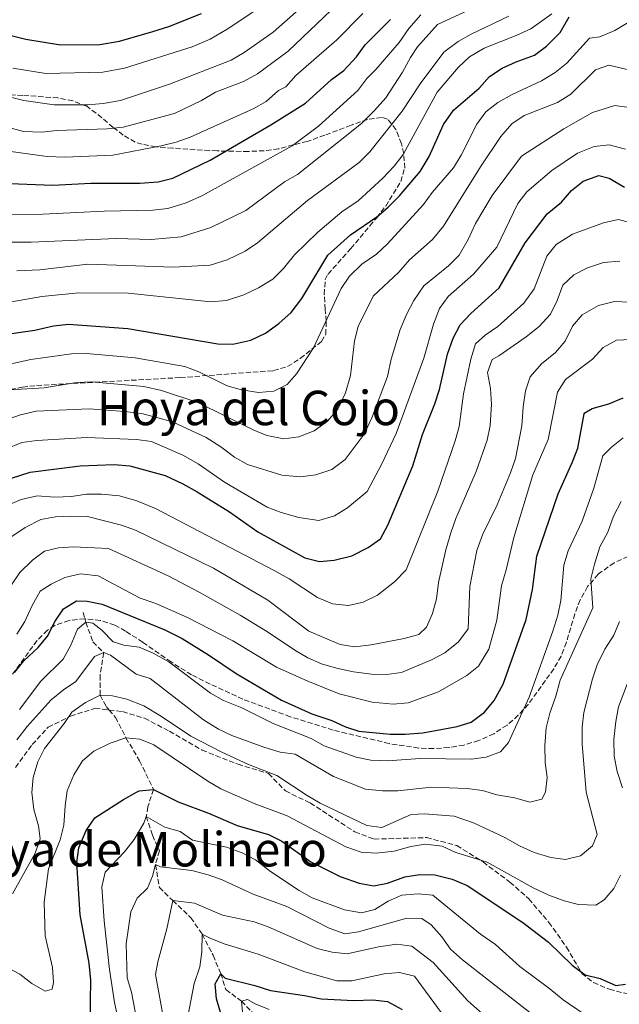
# Model space of a CAD drawing. Units: metres. Extents: x 658723 to 661446, y 4725627 to 4727993.
# Drawn here: x 659632 to 659833, y 4727156 to 4727485 of the extents above; entities that cross this region are included whole.
import ezdxf
from ezdxf.enums import TextEntityAlignment as Align

# ---------------------------------------------------------------- set-up
doc = ezdxf.new("R2010")
doc.units = ezdxf.units.M
doc.header["$MEASUREMENT"] = 0
doc.linetypes.add('DGN Style 3', pattern=[2.435891, 1.739922, -0.695969])
for name, color, linetype, lineweight in [('Barranco lineal', 142, 'DGN Style 3', 13), ('Curva de nivel directora', 30, 'Continuous', 30), ('Curva de nivel intermedia', 30, 'Continuous', 0), ('Senda', 7, 'DGN Style 3', 0), ('Texto de rotulación de espacio menor sin especificar', 7, 'Continuous', 0), ('Texto de Área (paraje) menor', 7, 'Continuous', 0), ('Zona arbolada', 92, 'DGN Style 3', 0)]:
    doc.layers.add(name, color=color, linetype=linetype, lineweight=lineweight)
doc.styles.add('Style-Arial', font='arial.ttf')

msp = doc.modelspace()

# ---------------------------------------------------------------- linework, layer by layer
at = {"layer": 'Barranco lineal', "color": 142, "linetype": 'DGN Style 3', "lineweight": 13}
for points in [[(659653.63, 4727287.31, 871.8), (659654.47, 4727284.06, 870), (659656.85, 4727277.46, 867.87), (659660.46, 4727273.89, 865), (659659.22, 4727266.32, 861.81), (659659.22, 4727259.66, 860), (659661.33, 4727255.78, 857.94), (659662.25, 4727254.7, 857.81)], [(659662.25, 4727254.7, 857.81), (659664.34, 4727252.25, 857.52), (659667.88, 4727245.39, 855), (659672.44, 4727237.75, 852.23), (659677.08, 4727228.18, 850), (659675.19, 4727222.36, 847.59), (659674.67, 4727219.18, 845), (659676.71, 4727212.86, 843.37), (659679.06, 4727207.62, 841.45), (659677.75, 4727203.06, 840), (659679.07, 4727195.42, 837.73), (659683.49, 4727191.02, 835), (659689.55, 4727185.33, 832.66), (659693.36, 4727179.81, 830), (659697, 4727172.77, 826.81), (659699.53, 4727166.62, 825), (659701.26, 4727161.31, 822.16), (659706.44, 4727157.46, 820), (659712.91, 4727150.7, 817.02)]]:
    msp.add_polyline3d(points, dxfattribs=at)
at = {"layer": 'Curva de nivel directora', "color": 30, "linetype": 'Continuous', "lineweight": 30, "flags": 128}
for points, elevation in [([(659625.83, 4727379.95), (659637.5, 4727381.62), (659643.72, 4727383.03), (659648.7, 4727383.6), (659668.54, 4727382.14), (659698.6, 4727377.02), (659703.61, 4727376.98), (659709.59, 4727378.3), (659714.49, 4727380.64), (659718.99, 4727383.86), (659723.09, 4727387.52), (659726.65, 4727392.19), (659735.29, 4727406.69), (659742.84, 4727413.47), (659751.66, 4727419.46), (659755.48, 4727422.68), (659759.23, 4727426.51), (659766.15, 4727434.6), (659769.17, 4727439.59), (659773.92, 4727450.29), (659777.29, 4727455.14), (659785.86, 4727462.43), (659789.25, 4727466.41), (659793.52, 4727469.09), (659798.25, 4727471.27), (659804.35, 4727473.47), (659808.36, 4727476.45), (659812.91, 4727481.05), (659815.94, 4727486.32)], 925), ([(659626.17, 4727430.74), (659643.5, 4727430.04), (659656.15, 4727430.76), (659672.5, 4727430.69), (659678.68, 4727431.14), (659683.53, 4727432.41), (659696.05, 4727438.41), (659716.31, 4727450.22), (659727.86, 4727457.45), (659736.53, 4727465.37), (659740.68, 4727468.33), (659744.92, 4727472.89), (659747.82, 4727476.97), (659756.19, 4727485.36)], 950), ([(659629.56, 4727480.01), (659634.42, 4727478.85), (659646.07, 4727476.99), (659659.18, 4727477.1), (659665.69, 4727478.17), (659676.82, 4727481.37), (659682.19, 4727483.1), (659693.07, 4727487.43)], 975), ([(659629.67, 4727332.14), (659635.89, 4727334.14), (659652.56, 4727336.33), (659663.91, 4727336.76), (659669.22, 4727336.27), (659680.92, 4727333.01), (659686.87, 4727330.28), (659691.63, 4727327.56), (659702.43, 4727320.87), (659711.97, 4727314.27), (659727.67, 4727305.51), (659732.52, 4727304.29), (659737.44, 4727304.82), (659743.32, 4727306.22), (659748.79, 4727308.98), (659752.85, 4727311.9), (659755.3, 4727316.41), (659763.73, 4727336.28), (659766.88, 4727346.75), (659771.09, 4727356.99), (659772.61, 4727361.75), (659775.3, 4727373.63), (659777.2, 4727378.89), (659779.47, 4727383.34), (659783.03, 4727387.19), (659792.47, 4727395.78), (659801.25, 4727410.8), (659808.58, 4727420.51), (659813.34, 4727424.4), (659816.68, 4727428.31), (659820.58, 4727431.41), (659825.85, 4727433.29), (659829.27, 4727432.44), (659834.38, 4727429.4)], 900), ([(659630.65, 4727267.25), (659633.81, 4727271.12), (659638.51, 4727275.55), (659641.72, 4727279.38), (659644.21, 4727284.39), (659647, 4727288.51), (659651.37, 4727291.21), (659654.95, 4727291.04), (659659.9, 4727290.04), (659680.85, 4727281.49), (659686.6, 4727278.62), (659695.44, 4727273.15), (659704.68, 4727266.89), (659719.87, 4727257.95), (659729.91, 4727253.41), (659736.62, 4727251.19), (659741.22, 4727249.13), (659745.65, 4727247.65), (659756.11, 4727246.69), (659761.11, 4727246.63), (659767.06, 4727247.06), (659778.44, 4727249.21), (659783.21, 4727250.67), (659787.61, 4727254.02), (659790.84, 4727257.84), (659793.81, 4727263.32), (659801.51, 4727284.91), (659803.68, 4727295.01), (659805.13, 4727306.15), (659812.19, 4727326.95), (659817.04, 4727337.57), (659818.82, 4727342.24), (659820.93, 4727353.63), (659821.14, 4727354.04), (659823.56, 4727355.39), (659829.1, 4727357.01), (659833.89, 4727358.97)], 875), ([(659655.79, 4727143.07), (659656.14, 4727164.48), (659655.63, 4727170.14), (659652.54, 4727186.23), (659651.48, 4727203.74), (659652.1, 4727208.69), (659654.54, 4727214.49), (659657.52, 4727218.65), (659667.03, 4727224.84), (659671.4, 4727227.25), (659672.26, 4727227.65), (659677.08, 4727228.18), (659685.26, 4727224.06), (659695.43, 4727220.26), (659705.07, 4727216.08), (659715.48, 4727213.16), (659719.91, 4727210.85), (659729.65, 4727203.97), (659739.46, 4727199.13), (659745.72, 4727196.91), (659750.68, 4727195.92), (659755.26, 4727196.84), (659761.02, 4727198.93), (659766.06, 4727199.75), (659771.05, 4727199.63), (659776.87, 4727198.23), (659781.79, 4727196.04), (659800.44, 4727183.75), (659808.99, 4727177.17), (659816.88, 4727169.48), (659821.23, 4727166.24), (659826.24, 4727164.99), (659831.45, 4727162.69), (659834.73, 4727163.08)], 850), ([(659699.7, 4727153), (659698.14, 4727158.2), (659697.64, 4727163.18), (659699.53, 4727166.62), (659701.03, 4727165.17), (659710.95, 4727162.67), (659716.15, 4727161), (659727.47, 4727159.37), (659733.05, 4727158.21), (659744.02, 4727157.62), (659750.32, 4727157.93), (659755.28, 4727157.36), (659760.16, 4727154.66)], 825)]:
    msp.add_lwpolyline(points, dxfattribs=dict(at, elevation=elevation))
at = {"layer": 'Curva de nivel intermedia', "color": 30, "linetype": 'Continuous', "lineweight": 0, "flags": 128}
for points, elevation in [([(659624.18, 4727411), (659636.22, 4727411.02), (659664.58, 4727412.24), (659676.34, 4727411.86), (659686.35, 4727412.75), (659696.2, 4727415.91), (659707.97, 4727421.59), (659720.87, 4727431.11), (659725.17, 4727433.66), (659746.59, 4727450.66), (659750.84, 4727455), (659754.69, 4727459.27), (659760.28, 4727467.82), (659762.86, 4727472.69), (659765.25, 4727476.3), (659771.93, 4727483.78), (659797, 4727495.4)], 940), ([(659628.02, 4727459.77), (659633.78, 4727458.39), (659643.91, 4727456.84), (659655.15, 4727456.93), (659660.31, 4727457.3), (659666.08, 4727458.31), (659682.4, 4727463.75), (659703.02, 4727471.77), (659707.36, 4727474.42), (659717.02, 4727481.13), (659734.08, 4727496.34)], 965), ([(659633.66, 4727448.01), (659639.8, 4727447.77), (659644.77, 4727448.3), (659661.58, 4727448.85), (659666.95, 4727449.42), (659684.09, 4727454.01), (659693.14, 4727458.39), (659697.82, 4727461.17), (659707.19, 4727464.66), (659711.85, 4727467.22), (659722, 4727474.8), (659738.77, 4727490.69)], 960), ([(659695.98, 4727478.79), (659701.73, 4727482.13), (659711.89, 4727488.94)], 970), ([(659623.9, 4727390.02), (659639.76, 4727392.91), (659652.1, 4727394.09), (659668.63, 4727393.97), (659696.2, 4727391.09), (659701.47, 4727391.54), (659707.25, 4727393.36), (659712.15, 4727395.77), (659716.92, 4727398.63), (659720.47, 4727402.16), (659724.14, 4727406.78), (659731.93, 4727414.32), (659739.99, 4727421.13), (659745.38, 4727424.77), (659753.66, 4727432.4), (659757.4, 4727436.38), (659760.48, 4727440.32), (659771.86, 4727461.09), (659778.98, 4727469.49), (659782.66, 4727472.88), (659787.5, 4727475.78), (659798.22, 4727480.03), (659803.07, 4727482.27), (659810.08, 4727487.27)], 930), ([(659626.17, 4727441.75), (659641.54, 4727439.61), (659647.5, 4727439.38), (659663.55, 4727440.09), (659679.68, 4727443.21), (659684.6, 4727444.42), (659689.31, 4727446.1), (659694.97, 4727448.61), (659710.35, 4727455.58), (659714.71, 4727458.04), (659718.88, 4727461.63), (659721.25, 4727462.92), (659724.58, 4727466.65), (659738.36, 4727478.59), (659747.01, 4727487.42)], 955), ([(659631.38, 4727401.41), (659639.1, 4727401.82), (659655.19, 4727403.63), (659683.76, 4727402.69), (659696, 4727403.36), (659701.73, 4727405.06), (659707.74, 4727407.96), (659711.86, 4727410.8), (659728.52, 4727424.94), (659745.79, 4727437.6), (659749.28, 4727441.19), (659760.14, 4727454.72), (659766.14, 4727463.92), (659774.08, 4727474.52), (659778.79, 4727478.01), (659783.12, 4727480.5), (659795.79, 4727486.52)], 935), ([(659687.94, 4727424.18), (659693.49, 4727426.55), (659723.39, 4727443.19), (659732.19, 4727449.81), (659745.33, 4727461.72), (659748.38, 4727465.69), (659751.35, 4727468.64), (659759.15, 4727477.68), (659762.36, 4727482.39), (659766.37, 4727486.94)], 945), ([(659623.84, 4727369.16), (659636.15, 4727371.85), (659649.74, 4727373.66), (659654.74, 4727373.77), (659670.98, 4727372.35), (659687.51, 4727369.47), (659692.19, 4727367.7), (659701.64, 4727363.06), (659706.49, 4727361.72), (659712.18, 4727360.79), (659717.22, 4727361.28), (659721.73, 4727363.45), (659724.85, 4727367.02), (659730.49, 4727375.75), (659739.76, 4727395.49), (659742.55, 4727399.63), (659746.65, 4727403.65), (659751.6, 4727407.04), (659755.28, 4727410.43), (659767.28, 4727423.54), (659770.2, 4727427.59), (659777.29, 4727435.79), (659779.83, 4727440.1), (659785.11, 4727450.46), (659788.05, 4727454.59), (659792.03, 4727457.63), (659796.82, 4727460.38), (659806.61, 4727464.95), (659811.22, 4727467.64), (659815.11, 4727470.79), (659822.67, 4727479.13), (659826.12, 4727479.64), (659831.14, 4727481.77), (659836.14, 4727484.75)], 920), ([(659630.07, 4727469.18), (659641.13, 4727467.33), (659660.18, 4727467.75), (659667.43, 4727469.18), (659690.02, 4727476.23), (659695.98, 4727478.79)], 970), ([(659629.01, 4727361.63), (659640.55, 4727362.36), (659651.36, 4727364.13), (659656.36, 4727364.36), (659673.83, 4727362.84), (659679.74, 4727361.5), (659691.84, 4727357.43), (659710.33, 4727348.26), (659714.96, 4727346.41), (659720.65, 4727345.31), (659725.59, 4727345.99), (659730.72, 4727347.99), (659735.22, 4727351.26), (659738.66, 4727355.16), (659741.18, 4727360.66), (659742.83, 4727366.48), (659744.23, 4727378), (659745.48, 4727382.84), (659750.44, 4727392.94), (659759.06, 4727401.01), (659762.57, 4727405.16), (659770.21, 4727411.92), (659773.89, 4727416.33), (659786.24, 4727436.15), (659793.05, 4727446.31), (659796.73, 4727450.52), (659800.89, 4727453.3), (659812, 4727457.71), (659816.44, 4727460.5), (659824.64, 4727468.58), (659829.16, 4727470.19), (659837.61, 4727468.09)], 915), ([(659622.06, 4727349.64), (659632.63, 4727353.32), (659637.87, 4727354.5), (659655.63, 4727355.37), (659667.39, 4727354.48), (659673.14, 4727353.73), (659683.42, 4727350.98), (659694.62, 4727345.8), (659699.61, 4727342.65), (659704.1, 4727339.2), (659708.42, 4727336.68), (659719.98, 4727333.16), (659726.12, 4727332.58), (659731.27, 4727333.29), (659736.64, 4727335.09), (659741.12, 4727338.4), (659747.46, 4727346.85), (659750.04, 4727352.34), (659755.19, 4727366.11), (659756.4, 4727371.92), (659759.42, 4727381.79), (659761.66, 4727387.11), (659763.99, 4727391.53), (659767.41, 4727396.4), (659775.64, 4727403.07), (659779.12, 4727406.66), (659782.16, 4727411.87), (659784.66, 4727417.3), (659790.14, 4727426.59), (659800.03, 4727439.69), (659814.13, 4727448.88), (659823.67, 4727454.34), (659831.18, 4727456.62), (659835.9, 4727455.96)], 910), ([(659626.78, 4727449.82), (659633.66, 4727448.01)], 960), ([(659627.61, 4727341.9), (659633.14, 4727344.1), (659638.09, 4727344.79), (659654.85, 4727345.76), (659671.44, 4727345.13), (659676.4, 4727344.41), (659686.91, 4727339.83), (659691.96, 4727336.9), (659700.8, 4727330.8), (659715.08, 4727322.47), (659719.75, 4727320.68), (659725.6, 4727319.01), (659732.24, 4727317.99), (659737.49, 4727319.55), (659741.88, 4727322.29), (659748.43, 4727327.74), (659753.38, 4727336.9), (659758.15, 4727347.14), (659767.36, 4727372.26), (659770.55, 4727383.57), (659772.56, 4727388.83), (659775.47, 4727392.9), (659783.97, 4727400.29), (659791.69, 4727409.36), (659798.71, 4727423.89), (659801.79, 4727427.83), (659810.11, 4727434.93), (659818.63, 4727440.72), (659824.23, 4727443), (659829.22, 4727443.53), (659834.7, 4727442.07)], 905), ([(659629.14, 4727420.16), (659640.15, 4727420.34), (659660.57, 4727421.42), (659676.91, 4727421.75), (659681.88, 4727422.3), (659687.94, 4727424.18)], 945), ([(659628.24, 4727322.98), (659632.86, 4727325.06), (659638.21, 4727326.3), (659644.1, 4727325.79), (659649.71, 4727326.05), (659654.75, 4727326.82), (659659.75, 4727326.86), (659665.74, 4727326.26), (659671.53, 4727324.6), (659677.71, 4727322.03), (659717.34, 4727301.35), (659722.44, 4727298.48), (659731.86, 4727292.28), (659736.83, 4727290.15), (659742.23, 4727289.67), (659747.11, 4727290.71), (659751.9, 4727293.09), (659757.6, 4727297.53), (659761.45, 4727301.51), (659772.02, 4727327.81), (659777.82, 4727344.65), (659779.13, 4727349.47), (659780.65, 4727360.32), (659783.1, 4727371.93), (659784.66, 4727377.01), (659787.9, 4727379.9), (659792.11, 4727382.81), (659800.72, 4727390.67), (659804.16, 4727395.44), (659808.47, 4727406.36), (659811.56, 4727410.28), (659816.97, 4727413.71), (659827.41, 4727417.52), (659832.32, 4727418.59), (659836.15, 4727417.55)], 895), ([(659629.38, 4727312.44), (659634.19, 4727315.66), (659639.42, 4727318.3), (659644.32, 4727319.28), (659649.51, 4727319.5), (659655.01, 4727319.31), (659666.36, 4727316.48), (659671.08, 4727314.83), (659697.08, 4727302.12), (659715.26, 4727291.35), (659729, 4727281.08), (659739.41, 4727276.59), (659744.36, 4727275.86), (659749.78, 4727276.45), (659760.78, 4727278.6), (659765.69, 4727279.93), (659768.21, 4727282.35), (659770.25, 4727286.92), (659771.64, 4727291.86), (659772.3, 4727297.26), (659774.76, 4727308.24), (659776.37, 4727313.94), (659778.04, 4727318.65), (659784.82, 4727334.41), (659788.51, 4727344.86), (659789.5, 4727349.76), (659789.96, 4727356.74), (659789.59, 4727362.08), (659788.59, 4727367.45), (659790.16, 4727371.85), (659792.41, 4727373.02), (659801.56, 4727379.36), (659805.93, 4727382.84), (659809.67, 4727386.99), (659811.92, 4727391.57), (659813.82, 4727396.65), (659817.47, 4727400.07), (659821.98, 4727402.46), (659827.35, 4727404.18), (659832.81, 4727404.71)], 890), ([(659629.6, 4727296.52), (659632.45, 4727300.63), (659636.62, 4727304.81), (659640.64, 4727307.78), (659645.35, 4727308.93), (659650.34, 4727309.21), (659662.1, 4727308.7), (659682.01, 4727299.5), (659692.37, 4727294.11), (659706.07, 4727286.44), (659715.12, 4727280.87), (659724.26, 4727274.65), (659728.61, 4727272.18), (659733.19, 4727270.16), (659738.15, 4727268.64), (659743.91, 4727267.41), (659749.94, 4727266.68), (659754.94, 4727266.54), (659759.89, 4727267.23), (659769.96, 4727271.44), (659774.34, 4727273.85), (659778.89, 4727277.44), (659782.22, 4727281.81), (659782.71, 4727296), (659785.02, 4727307.97), (659786.97, 4727313.28), (659791.8, 4727323.3), (659796.28, 4727333.99), (659797.93, 4727338.71), (659800.14, 4727349.64), (659800.57, 4727356.03), (659801.33, 4727361.32), (659802.89, 4727366.07), (659806.71, 4727370.33), (659811.34, 4727374.15), (659814.6, 4727377.93), (659816.98, 4727382.98), (659820.23, 4727386.77), (659825.72, 4727389.89), (659831.04, 4727391.17), (659836.03, 4727390.97)], 885), ([(659631.46, 4727280.09), (659634.13, 4727284.32), (659636.52, 4727289.6), (659639.22, 4727294.41), (659642.93, 4727296.74), (659647.41, 4727298.93), (659652.73, 4727300.16), (659658.55, 4727299.56), (659672.58, 4727292.12), (659677.9, 4727290.34), (659688.48, 4727285.64), (659703.54, 4727277.83), (659718.12, 4727268.98), (659728.58, 4727264.31), (659739.14, 4727260.14), (659750.15, 4727257.37), (659757.14, 4727256.69), (659762.12, 4727257.09), (659772.29, 4727260.79), (659781.73, 4727266.24), (659785.66, 4727269.31), (659789.02, 4727274.99), (659791.77, 4727284.75), (659793.27, 4727296.18), (659794.88, 4727301.55), (659797.43, 4727312.38), (659803.78, 4727333.25), (659808.92, 4727345.04), (659811.95, 4727360.93), (659814.65, 4727365.15), (659823.68, 4727371.97), (659827.31, 4727375.83), (659831.67, 4727378.31), (659836.57, 4727378.54)], 880), ([(659632.36, 4727254.91), (659639.41, 4727264.34), (659646.87, 4727271.73), (659649.43, 4727276.36), (659651.67, 4727281.69), (659654.47, 4727284.06), (659656.8, 4727283.76), (659659.79, 4727281.37), (659663.6, 4727277.46), (659667.14, 4727276.38), (659672.32, 4727275.67), (659676.93, 4727273.74), (659682.24, 4727270.84), (659696.13, 4727260.34), (659700.47, 4727257.86), (659706.55, 4727255.46), (659717.08, 4727250.19), (659729.71, 4727245.23), (659734.05, 4727242.75), (659744.74, 4727238.96), (659749.65, 4727237.98), (659755.27, 4727237.69), (659766.1, 4727238.52), (659783.25, 4727238.29), (659788.2, 4727238.99), (659792.92, 4727240.7), (659795.64, 4727243.89), (659802.57, 4727258.98), (659810.46, 4727281.04), (659812.08, 4727286.4), (659813.13, 4727291.29), (659814.07, 4727303.13), (659815.58, 4727307.89), (659820.28, 4727317.82), (659824.15, 4727328.78), (659827.2, 4727339.68), (659830.05, 4727342.51), (659833.96, 4727345.6)], 870), ([(659828.8, 4727314.16), (659830.75, 4727319.42), (659833.28, 4727324.34)], 865), ([(659631.43, 4727244.79), (659634.89, 4727249.21), (659642.95, 4727258.16), (659647.04, 4727261.46), (659651.19, 4727264.25), (659657.36, 4727272.59), (659660.46, 4727273.89), (659662.75, 4727273.02), (659671.25, 4727266.69), (659675.93, 4727265.23), (659693.76, 4727251.45), (659698.75, 4727248.36), (659703.28, 4727246.23), (659713.95, 4727242.31), (659719.38, 4727240.58), (659724.35, 4727239.93), (659737.17, 4727232.49), (659747.86, 4727228.22), (659753.53, 4727227.7), (659758.65, 4727227.74), (659769.87, 4727228.93), (659781.69, 4727228.45), (659786.92, 4727227.86), (659791.71, 4727226.42), (659797.8, 4727225.37), (659802.77, 4727223.92), (659806.72, 4727224.89), (659808.05, 4727227.3), (659808.59, 4727232.19), (659807.94, 4727237.15), (659807.79, 4727242.85), (659808.26, 4727248.76), (659809.43, 4727253.62), (659811.49, 4727259.32), (659812.87, 4727264.68), (659823.76, 4727288.85), (659823.09, 4727298.57), (659824.31, 4727303.42), (659826.1, 4727309.18), (659828.8, 4727314.16)], 865), ([(659777.54, 4727219.26), (659783.91, 4727217.01), (659794.38, 4727212.13), (659799.31, 4727209.37), (659804.17, 4727207.12), (659809.77, 4727205.46), (659814.72, 4727204.81), (659819.66, 4727206.01), (659823.67, 4727209.32), (659825.25, 4727213.15), (659821.55, 4727227.28), (659820.2, 4727243.44), (659820.28, 4727248.95), (659820.78, 4727253.92), (659823.7, 4727265.07), (659825.25, 4727269.83), (659827.85, 4727275.02), (659830.84, 4727279.67), (659832.72, 4727284.31)], 860), ([(659833.7, 4727228.74), (659831.97, 4727234.21), (659830.92, 4727239.25), (659830.82, 4727244.87), (659831.46, 4727250.84), (659832.37, 4727255.76), (659836.86, 4727267.45)], 855), ([(659630.01, 4727193.27), (659637.61, 4727206.9), (659639.25, 4727211.66), (659638.65, 4727216), (659637.09, 4727221.43), (659636.42, 4727227.15), (659636.87, 4727232.13), (659638.47, 4727237.4), (659640.65, 4727241.9), (659647.28, 4727250.21), (659649.83, 4727254), (659654.32, 4727257.25), (659659.22, 4727259.66), (659663.36, 4727259.45), (659668.22, 4727258.29), (659673.86, 4727256.06), (659679.77, 4727252.57), (659689.53, 4727245.92), (659699.67, 4727240.75), (659708.85, 4727236.54), (659718.32, 4727232.88), (659728.41, 4727226.13), (659732.73, 4727223.62), (659748.28, 4727216.13), (659753.28, 4727215.47), (659763.09, 4727219.78), (659767.57, 4727220.03), (659777.54, 4727219.26)], 860), ([(659624.29, 4727170.73), (659632.47, 4727166.51), (659636.49, 4727163.34), (659640.85, 4727160.8), (659643.23, 4727161.41), (659643.64, 4727163.69), (659643.32, 4727168.68), (659640.91, 4727179.28), (659640.6, 4727190.55), (659642.04, 4727201.64), (659645.86, 4727211.36), (659647.17, 4727216.18), (659647.6, 4727222.74), (659648.28, 4727227.69), (659650.42, 4727233.09), (659653.37, 4727237.71), (659657.15, 4727240.98), (659662.63, 4727243.65), (659667.88, 4727245.39), (659672.55, 4727244.95), (659677.2, 4727243.12), (659695.26, 4727230.91), (659699.59, 4727228.41), (659710.66, 4727223.51), (659721.68, 4727219.32), (659741.34, 4727209)], 855), ([(659666.65, 4727145.16), (659664.07, 4727157.01), (659662.35, 4727168), (659660.6, 4727184.26), (659659.85, 4727195.66), (659660.93, 4727200.55), (659667.42, 4727207.34), (659670.66, 4727211.49), (659673.85, 4727216.9), (659674.67, 4727219.18), (659680.86, 4727215.54), (659685.94, 4727214.15), (659690.07, 4727211.27), (659701.41, 4727208.84), (659706.66, 4727206.94), (659711.1, 4727204.64), (659716.19, 4727200.74), (659725.72, 4727194.43), (659730.06, 4727191.95), (659740.82, 4727187.93), (659746.51, 4727186.94), (659750.97, 4727188.1), (659755.47, 4727190.84), (659760.03, 4727192.9), (659765.42, 4727193.27), (659770.4, 4727192.86), (659786.31, 4727179.83), (659791.25, 4727176.33), (659799.43, 4727168.98), (659809.49, 4727161.54), (659813.93, 4727157.86), (659827.29, 4727148.8)], 845), ([(659741.34, 4727209), (659746.46, 4727207.19), (659751.46, 4727206.89), (659757.46, 4727207.5), (659763.01, 4727209.11), (659767.96, 4727209.85), (659773.51, 4727209.17), (659778.09, 4727207.15), (659788.51, 4727203.88), (659803.83, 4727195.31), (659809.1, 4727192.9), (659814.18, 4727191), (659819.03, 4727189.77), (659824.77, 4727189.5), (659827.57, 4727191.28), (659830.86, 4727195.08), (659833.07, 4727199.57)], 855), ([(659675.15, 4727131.54), (659669.78, 4727160.41), (659668.26, 4727165.18), (659667.97, 4727176.61), (659669.5, 4727187.31), (659671.64, 4727191.89), (659675.04, 4727195.24), (659676.74, 4727199.24), (659677.75, 4727203.06), (659679.47, 4727202.29), (659689.93, 4727201.05), (659695.35, 4727199.66), (659700.04, 4727197.93), (659710.39, 4727193.16), (659721.64, 4727189.09), (659735.77, 4727181.86), (659741.03, 4727179.96), (659745.57, 4727180.57), (659761.73, 4727185.21), (659766.73, 4727185.07), (659769.77, 4727182.96), (659773.36, 4727178.88), (659776.27, 4727174.81), (659780.3, 4727171.19), (659809.86, 4727148.1)], 840), ([(659682.54, 4727140.19), (659677.71, 4727166.37), (659678.55, 4727170.61), (659681.54, 4727181.56), (659683.49, 4727191.02), (659690.77, 4727190.23), (659700.12, 4727186.22), (659710.69, 4727183.92), (659715.42, 4727182.32), (659731.78, 4727175.02), (659736.8, 4727173.8), (659741.77, 4727173.25), (659752.18, 4727175.59), (659758.38, 4727176.49), (659763.34, 4727175.85), (659770.44, 4727170.34), (659782.09, 4727157.52), (659789.77, 4727150.78)], 835), ([(659688.59, 4727152.32), (659690.68, 4727163.36), (659692.52, 4727168.9), (659693.17, 4727173.91), (659693.36, 4727179.81), (659695.99, 4727178.44), (659700.66, 4727176.64), (659712.03, 4727173.14), (659727.63, 4727167.22), (659738.3, 4727164.21), (659743.3, 4727164.26), (659754.1, 4727166.55), (659759.25, 4727167), (659764.23, 4727165.83), (659773.18, 4727153.62)], 830), ([(659707.47, 4727146.75), (659706.44, 4727157.46), (659708.42, 4727158.01), (659711.05, 4727156.52), (659715.68, 4727154.63)], 820)]:
    msp.add_lwpolyline(points, dxfattribs=dict(at, elevation=elevation))
at = {"layer": 'Senda', "color": 7, "linetype": 'DGN Style 3', "lineweight": 0}
for points in [[(659631.01, 4727235.52, 863.01), (659636.56, 4727243.16, 862.09), (659641.86, 4727248.92, 860.95), (659649.34, 4727252.68, 859.82), (659657.53, 4727255.26, 858.82), (659662.25, 4727254.7, 858.49)], [(659662.25, 4727254.7, 858.49), (659666.75, 4727254.16, 858.18), (659674.05, 4727251.96, 858.18), (659682.41, 4727247.61, 858.82), (659693.3, 4727241.32, 859.25), (659705.3, 4727236.58, 859.39), (659715.52, 4727233.52, 859.67), (659721.12, 4727227.65, 858.96), (659729.42, 4727223.64, 859.32), (659744.34, 4727214.01, 858.47), (659750.74, 4727211.57, 857.69), (659768.27, 4727212.09, 855.98), (659778.37, 4727209.42, 855.49), (659787.14, 4727203.94, 854.71), (659796.11, 4727197.22, 853.71), (659802.45, 4727191.59, 852.86), (659809.11, 4727183.76, 852.01), (659815.04, 4727175.51, 851.16), (659820.14, 4727166.73, 850), (659824, 4727163.62, 849.5), (659829.31, 4727161.44, 848.58), (659836.1, 4727159.62, 847.59)]]:
    msp.add_polyline3d(points, dxfattribs=at)
at = {"layer": 'Zona arbolada', "color": 92, "linetype": 'DGN Style 3', "lineweight": 0}
for points in [[(659622.18, 4727360.19, 916.27), (659633.34, 4727362.62, 916.01), (659638.04, 4727363.11, 916.27), (659686, 4727365.76, 922.15), (659717.2, 4727368.09, 921.51), (659721.87, 4727369.46, 921.38), (659726.15, 4727372.2, 921.23), (659733.24, 4727377.87, 921.04), (659734.64, 4727380.24, 921.12), (659734.73, 4727384.65, 923.05), (659734.45, 4727388.57, 925.22), (659734.13, 4727393.56, 926.85), (659734.45, 4727398.51, 927.93), (659735.38, 4727400.35, 928.04), (659742.93, 4727408.85, 926.24), (659749.37, 4727416.48, 925.49), (659751.62, 4727419.17, 925.73), (659754.63, 4727423.08, 926.72), (659759.69, 4727431.26, 929.83), (659760.97, 4727435.73, 931.54), (659760.7, 4727440.56, 933.34), (659759.85, 4727443.91, 934.69), (659758.06, 4727448.63, 937.03), (659755.2, 4727452.13, 939.5), (659753.25, 4727452.69, 940.45), (659748.56, 4727451.97, 941.76), (659743.04, 4727450.08, 943.14), (659734.3, 4727446.74, 946.57), (659728.43, 4727444.69, 948.52), (659718.89, 4727442.24, 950.5), (659714.06, 4727441.57, 951.49), (659708.77, 4727441.3, 952.75), (659698.29, 4727441.49, 955.3), (659683.5, 4727442.42, 957.53), (659677.91, 4727442.9, 959.27), (659673.24, 4727443.71, 960.88), (659670.99, 4727444.44, 961.7), (659666.96, 4727446.81, 963.39), (659663.59, 4727449.34, 964.52), (659659.84, 4727452.58, 964.53), (659654.8, 4727456.43, 963.75), (659650.12, 4727458.23, 963.52), (659645.17, 4727459.2, 963.3), (659633.4, 4727460.06, 962.59), (659623.47, 4727460.38, 961.26)], [(659686, 4727365.76, 922.15), (659717.2, 4727368.09, 921.51), (659721.87, 4727369.46, 921.38), (659726.15, 4727372.2, 921.23), (659733.24, 4727377.87, 921.04), (659734.64, 4727380.24, 921.12), (659734.73, 4727384.65, 923.05), (659734.45, 4727388.57, 925.22), (659734.13, 4727393.56, 926.85), (659734.45, 4727398.51, 927.93), (659735.38, 4727400.35, 928.04), (659742.93, 4727408.85, 926.24), (659749.37, 4727416.48, 925.49), (659751.62, 4727419.17, 925.73), (659754.63, 4727423.08, 926.72), (659759.69, 4727431.26, 929.83), (659760.97, 4727435.73, 931.54), (659760.7, 4727440.56, 933.34), (659759.85, 4727443.91, 934.69), (659758.06, 4727448.63, 937.03), (659755.2, 4727452.13, 939.5), (659753.25, 4727452.69, 940.45), (659748.56, 4727451.97, 941.76), (659743.04, 4727450.08, 943.14), (659734.3, 4727446.74, 946.57), (659728.43, 4727444.69, 948.52), (659718.89, 4727442.24, 950.5), (659714.06, 4727441.57, 951.49), (659708.77, 4727441.3, 952.75), (659698.29, 4727441.49, 955.3), (659683.5, 4727442.42, 957.53), (659677.91, 4727442.9, 959.27), (659673.24, 4727443.71, 960.88), (659670.99, 4727444.44, 961.7), (659666.96, 4727446.81, 963.39), (659663.59, 4727449.34, 964.52), (659659.84, 4727452.58, 964.53), (659654.8, 4727456.43, 963.75), (659650.12, 4727458.23, 963.52), (659645.17, 4727459.2, 963.3), (659633.4, 4727460.06, 962.59), (659623.47, 4727460.38, 961.26)], [(659622.18, 4727360.19, 916.27), (659633.34, 4727362.62, 916.01), (659638.04, 4727363.11, 916.27), (659686, 4727365.76, 922.15)], [(659835.59, 4727305.97, 864.74), (659830.92, 4727303.92, 865.54), (659825.6, 4727300.06, 866.38), (659822.05, 4727295.97, 866.89), (659819.57, 4727291.52, 867.21), (659817.8, 4727286.84, 867.43), (659814.98, 4727277.32, 867.79), (659813.24, 4727272.75, 868.08), (659810.8, 4727268.48, 868.54), (659802.22, 4727256.59, 870.71), (659798.92, 4727252.95, 871.51), (659795.15, 4727249.65, 872.24), (659790.73, 4727246.8, 872.85), (659785.68, 4727244.5, 873.39), (659780.73, 4727243.01, 873.88), (659775.72, 4727242.13, 874.34), (659770.69, 4727241.82, 874.77), (659765.67, 4727241.99, 875.16), (659755.81, 4727243.49, 875.8), (659737.12, 4727247.99, 876.69), (659722.74, 4727252.48, 877.17), (659706.96, 4727258.32, 877.3), (659695.98, 4727263.39, 877.85), (659689.8, 4727266.46, 877.85), (659682.93, 4727270.75, 878.12), (659673.5, 4727277.32, 878.75), (659667.76, 4727281.08, 879.66), (659664.15, 4727283.04, 879.9), (659659.3, 4727284.65, 879.77), (659654.07, 4727285.2, 879.44), (659648.87, 4727284.65, 879.17), (659644.11, 4727282.96, 879.21), (659641.65, 4727281.37, 879.38), (659638.17, 4727277.91, 879.66), (659629.15, 4727265.52, 880.51)], [(659835.59, 4727305.97, 864.74), (659830.92, 4727303.92, 865.54), (659825.6, 4727300.06, 866.38), (659822.05, 4727295.97, 866.89), (659819.57, 4727291.52, 867.21), (659817.8, 4727286.84, 867.43), (659814.98, 4727277.32, 867.79), (659813.24, 4727272.75, 868.08), (659810.8, 4727268.48, 868.54), (659802.22, 4727256.59, 870.71), (659798.92, 4727252.95, 871.51), (659795.15, 4727249.65, 872.24), (659790.73, 4727246.8, 872.85), (659785.68, 4727244.5, 873.39), (659780.73, 4727243.01, 873.88), (659775.72, 4727242.13, 874.34), (659770.69, 4727241.82, 874.77), (659765.67, 4727241.99, 875.16), (659755.81, 4727243.49, 875.8), (659737.12, 4727247.99, 876.69), (659722.74, 4727252.48, 877.17), (659706.96, 4727258.32, 877.3), (659695.98, 4727263.39, 877.85), (659689.8, 4727266.46, 877.85), (659682.93, 4727270.75, 878.12), (659673.5, 4727277.32, 878.75), (659667.76, 4727281.08, 879.66), (659664.15, 4727283.04, 879.9), (659659.3, 4727284.65, 879.77), (659654.07, 4727285.2, 879.44), (659648.87, 4727284.65, 879.17), (659644.11, 4727282.96, 879.21), (659641.65, 4727281.37, 879.38), (659638.17, 4727277.91, 879.66), (659629.15, 4727265.52, 880.51)]]:
    msp.add_polyline3d(points, dxfattribs=at)

# ---------------------------------------------------------------- texts
at = {"layer": 'Texto de rotulación de espacio menor sin especificar', "color": 7, "linetype": 'Continuous', "lineweight": 0, "style": 'Style-Arial'}
msp.add_text('Hoya de Molinero', height=11.5, dxfattribs=at).set_placement((659670.858, 4727208.19, 857.54), align=Align.MIDDLE_CENTER)
at = {"layer": 'Texto de Área (paraje) menor', "color": 7, "linetype": 'Continuous', "lineweight": 0, "style": 'Style-Arial'}
msp.add_text('Hoya del Cojo', height=11.5, dxfattribs=at).set_placement((659708.808, 4727355.62, 912.56), align=Align.MIDDLE_CENTER)

doc.saveas('drawing.dxf')
